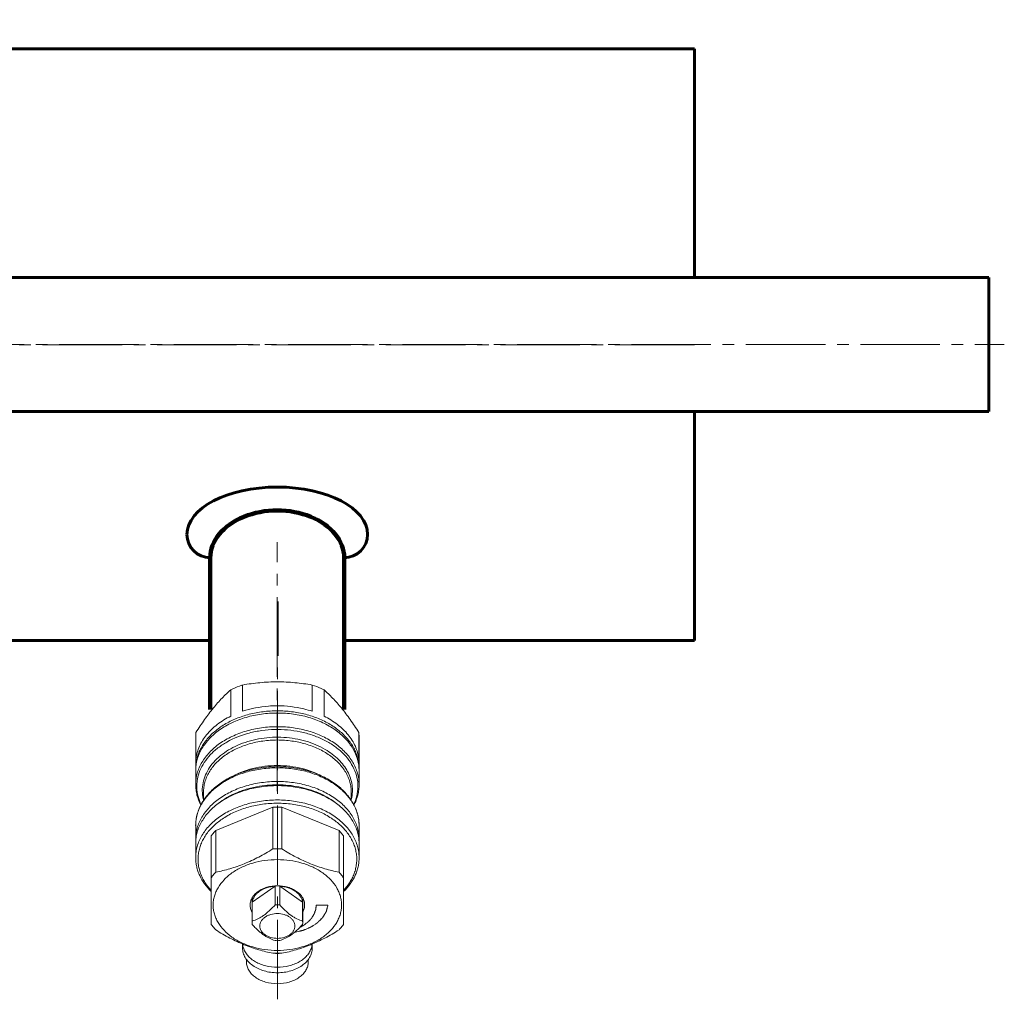
# Model space of a CAD drawing. Units: millimetres. Extents: x -355 to 387, y -521 to 100.
# Drawn here: x 78 to 204, y -521 to -395 of the extents above; entities that cross this region are included whole.
import ezdxf

# ---------------------------------------------------------------- set-up
doc = ezdxf.new("R2010")
doc.units = ezdxf.units.MM
for name, pattern in [('K5LT32768', [0]), ('K5LT32769', [0]), ('K5LT32770', [0]), ('K5LT32771', [0]), ('K5LT_AXLED', [14.708744, 10.208744, -1.5, 1.5, -1.5]), ('K5LT_BASIC', [0])]:
    doc.linetypes.add(name, pattern=pattern)

# ---------------------------------------------------------------- blocks, each defined once
blk = doc.blocks.new('U41')
at = {"color": 5, "linetype": 'K5LT_BASIC', "lineweight": 60, "true_color": 0x0000ff}
for p, q in [((15.29, -428.21), (15.29, -428.27)), ((15.29, -445.34), (15.29, -445.41)), ((15.29, -445.54), (15.29, -445.41))]:
    blk.add_line(p, q, dxfattribs=at)
for centre, major_axis, ratio, start_param, end_param in [((13.54, -428.21), (-1.75, 0), 0.572924, 3.141593, 4.712389), ((15.29, -436.81), (0, -8.53), 0.234332, 3.141589, 6.283182), ((13.54, -445.41), (-1.75, 0), 0.572924, 1.570796, 3.141593)]:
    blk.add_ellipse(centre, major_axis=major_axis, ratio=ratio, start_param=start_param, end_param=end_param, dxfattribs=at)
for points in [[(13.54, -427.21), (13.22, -427.23), (12.53, -427.4), (11.9, -427.88), (11.8, -428.21)], [(13.54, -446.41), (13.22, -446.39), (12.53, -446.21), (11.9, -445.73), (11.8, -445.41)]]:
    blk.add_open_spline(points, degree=3, knots=[0, 0, 0, 0, 2.088938, 4, 4, 4, 4], dxfattribs=at)
for points in [[(11.8, -428.21), (11.11, -429.96), (10.54, -434.25), (10.52, -436.81)], [(11.8, -445.41), (11.11, -443.65), (10.54, -439.36), (10.52, -436.81)]]:
    blk.add_open_spline(points, degree=3, dxfattribs=at)
blk = doc.blocks.new('U40')
at = {"color": 5, "linetype": 'K5LT_BASIC', "lineweight": 60, "true_color": 0x0000ff}
for p, q in [((15.65, -428.2), (202.11, -428.2)), ((202.11, -428.2), (202.11, -445.4)), ((202.11, -445.4), (15.65, -445.41))]:
    blk.add_line(p, q, dxfattribs=at)
at = {"color": 30, "linetype": 'K5LT_AXLED', "lineweight": 18, "true_color": 0xff8000}
blk.add_line((9.12, -436.81), (204.11, -436.8), dxfattribs=at)
at = {"color": 5, "linetype": 'K5LT_BASIC', "lineweight": 60, "true_color": 0x0000ff}
for radius, start, end in [(17.49, 31.521, 328.479), (14.74, 36.7763, 323.2237), (11.74, 23.4211, 336.5789)]:
    blk.add_arc((0.1, -436.81), radius, start, end, dxfattribs=at)
for major_axis, start_param, end_param in [((0, 8.61), 0, 0.080372), ((0, -8.61), 6.202813, 6.283185)]:
    blk.add_ellipse((15.65, -436.81), major_axis=major_axis, ratio=0.52592, start_param=start_param, end_param=end_param, dxfattribs=at)
blk.add_blockref('U41', (0, 0))
blk = doc.blocks.new('U43')
at = {"color": 30, "linetype": 'K5LT_AXLED', "lineweight": 18, "true_color": 0xff8000}
blk.add_line((110.68, -494.19), (110.68, -462.19), dxfattribs=at)
at = {"color": 30, "linetype": 'K5LT32771', "lineweight": 100, "true_color": 0xfe7107}
for p, q in [((102.08, -483.68), (102.08, -464.19)), ((119.28, -483.68), (119.28, -464.19))]:
    blk.add_line(p, q, dxfattribs=at)
blk.add_ellipse((110.68, -464.19), major_axis=(8.6, 0), ratio=0.707107, start_param=0, end_param=3.141593, dxfattribs=at)
blk = doc.blocks.new('U45')
at = {"color": 30, "linetype": 'K5LT_AXLED', "lineweight": 18, "true_color": 0xff8000}
blk.add_line((110.7, -520.92), (110.7, -472.59), dxfattribs=at)
at = {"color": 7, "linetype": 'K5LT32768', "lineweight": 18}
for p, q in [((110.68, -474.81), (110.71, -474.81)), ((106.23, -480.54), (106.23, -483.92)), ((115.17, -480.54), (115.17, -483.92)), ((104.71, -481.16), (104.71, -484.54)), ((116.69, -481.16), (116.69, -484.54)), ((100.23, -486.64), (100.2, -487.26)), ((100.23, -486.64), (100.23, -490.02)), ((121.2, -487.26), (121.16, -486.64)), ((121.16, -486.64), (121.16, -490.02)), ((100.2, -487.26), (100.2, -491.28)), ((121.2, -487.26), (121.2, -491.28)), ((100.2, -491.56), (100.2, -493.32)), ((110.62, -491.03), (110.77, -491.03)), ((121.2, -491.56), (121.2, -493.32)), ((101.2, -494.32), (101.2, -495.37)), ((120.2, -494.32), (120.2, -495.38)), ((110.69, -495.31), (110.7, -495.31)), ((110.7, -495.31), (110.7, -495.31)), ((102.77, -499.24), (110.12, -496.24)), ((110.12, -501.6), (110.12, -496.24)), ((111.27, -501.6), (111.27, -496.24)), ((111.27, -496.24), (118.62, -499.24)), ((100.2, -498.6), (100.2, -500.36)), ((102.77, -504.6), (102.77, -499.24)), ((118.62, -504.6), (118.62, -499.24)), ((121.2, -498.6), (121.2, -500.36)), ((100.2, -500.89), (100.2, -502.73)), ((102.2, -511.3), (102.2, -499.94)), ((119.2, -511.3), (119.2, -499.94)), ((121.2, -500.89), (121.2, -502.73)), ((107.46, -508.46), (110.4, -506.38)), ((110.4, -508.8), (110.4, -506.38)), ((111, -506.38), (113.93, -508.46)), ((111, -508.8), (111, -506.38)), ((107.45, -507.91), (107.45, -511.09)), ((107.46, -510.88), (107.46, -508.46)), ((113.93, -510.88), (113.93, -508.46)), ((113.95, -507.91), (113.95, -511.09)), ((107.46, -510.88), (107.45, -511.09)), ((107.45, -511.09), (107.46, -511.3)), ((113.95, -511.09), (113.93, -510.88)), ((113.93, -511.3), (113.95, -511.09)), ((106.22, -514.34), (106.22, -513.82)), ((115.17, -514.34), (115.17, -513.82)), ((106.72, -516.11), (106.72, -515.79)), ((114.67, -516.11), (114.67, -515.79)), ((110.71, -518.92), (110.68, -518.92))]:
    blk.add_line(p, q, dxfattribs=at)
at = {"color": 2, "linetype": 'K5LT32770', "lineweight": 18, "true_color": 0xffff00}
blk.add_line((115.7, -508.81), (117.2, -508.81), dxfattribs=at)
at = {"color": 7, "linetype": 'K5LT32768', "lineweight": 18}
for centre, radius, start, end in [((105.51, -491.28), 5.31, 166.6999, 179.9634), ((115.88, -491.28), 5.31, 0.0366, 13.3001), ((105.44, -491.28), 5.24, 180.0002, 181.3619), ((115.95, -491.28), 5.24, 358.6381, 359.9998), ((110.7, -509.65), 13.43, 87.5427, 92.4573), ((105.45, -500.36), 5.25, 179.998, 182.9409), ((115.95, -500.36), 5.25, 357.059, 0.002), ((110.7, -515.01), 13.42, 87.5423, 92.4577), ((109.25, -507.16), 2.07, 205.0627, 208.7084), ((112.15, -507.16), 2.07, 331.2916, 334.9373), ((110.7, -513.38), 4.59, 86.2602, 93.7398), ((110.7, -508.8), 4.59, 266.2602, 273.7398), ((110.7, -501.59), 13.42, 267.5423, 272.4577), ((110.7, -510.49), 4.55, 266.9436, 273.0564)]:
    blk.add_arc(centre, radius, start, end, dxfattribs=at)
at = {"color": 9, "linetype": 'K5LT32769', "lineweight": 18, "true_color": 0xc0c0c0}
for centre, radius, start, end in [((106.09, -494.04), 5.04, 192.8844, 194.718), ((105.48, -498.6), 5.29, 168.5275, 179.9883)]:
    blk.add_arc(centre, radius, start, end, dxfattribs=at)
at = {"color": 7, "linetype": 'K5LT32768', "lineweight": 18}
for points, knots in [([(106.23, -480.54), (106.09, -480.59), (105.58, -480.77), (105.07, -480.98), (104.71, -481.16)], [0, 0, 0, 0, 0.253844, 1, 1, 1, 1]), ([(106.23, -480.54), (106.96, -480.41), (108.45, -480.21), (109.95, -480.13), (110.7, -480.13)], [0, 0, 0, 0, 0.498099, 1, 1, 1, 1]), ([(110.7, -480.13), (111.45, -480.13), (112.95, -480.21), (114.43, -480.41), (115.17, -480.54)], [0, 0, 0, 0, 0.501901, 1, 1, 1, 1]), ([(116.69, -481.16), (116.57, -481.1), (116.07, -480.87), (115.56, -480.67), (115.17, -480.54)], [0, 0, 0, 0, 0.246093, 1, 1, 1, 1]), ([(100.23, -486.64), (100.59, -486.08), (101.3, -485.01), (102.42, -483.52), (103.54, -482.24), (104.32, -481.5), (104.71, -481.16)], [0, 0, 0, 0, 0.281335, 0.54437, 0.783922, 1, 1, 1, 1]), ([(116.69, -481.16), (117.07, -481.5), (117.85, -482.24), (118.98, -483.52), (120.09, -485.01), (120.8, -486.08), (121.16, -486.64)], [0, 0, 0, 0, 0.216078, 0.45563, 0.718665, 1, 1, 1, 1]), ([(110.7, -483.21), (110.31, -483.21), (108.8, -483.27), (107.3, -483.56), (106.23, -483.92)], [0, 0, 0, 0, 0.254137, 1, 1, 1, 1]), ([(115.17, -483.92), (114.82, -483.8), (113.36, -483.39), (111.84, -483.21), (110.7, -483.21)], [0, 0, 0, 0, 0.245185, 1, 1, 1, 1]), ([(100.2, -491.56), (100.2, -491.31), (100.23, -490.83), (100.38, -490.1), (100.64, -489.39), (101.11, -488.46), (101.95, -487.36), (103.27, -486.24), (104.87, -485.32), (106.69, -484.64), (108.66, -484.23), (110.7, -484.09), (112.74, -484.23), (114.71, -484.64), (116.52, -485.32), (118.12, -486.24), (119.44, -487.36), (120.28, -488.46), (120.76, -489.39), (121.01, -490.1), (121.16, -490.83), (121.2, -491.31), (121.2, -491.56)], [0, 0, 0, 0, 0.025749, 0.051742, 0.078208, 0.105347, 0.162142, 0.222982, 0.287916, 0.356414, 0.427521, 0.5, 0.572479, 0.643586, 0.712084, 0.777018, 0.837858, 0.894653, 0.921792, 0.948258, 0.974251, 1, 1, 1, 1]), ([(104.71, -484.54), (104.1, -484.84), (103.23, -485.37), (102.23, -486.22), (101.6, -486.91), (101.07, -487.64), (100.66, -488.4), (100.38, -489.2), (100.27, -489.75), (100.23, -490.02)], [0, 0, 0, 0, 0.277186, 0.408509, 0.534849, 0.656476, 0.773944, 0.888112, 1, 1, 1, 1]), ([(110.7, -483.85), (110.08, -483.85), (108.87, -483.93), (107.09, -484.26), (105.42, -484.81), (103.91, -485.56), (102.61, -486.48), (101.55, -487.56), (100.89, -488.56), (100.52, -489.41), (100.39, -489.84), (100.34, -490.06)], [0, 0, 0, 0, 0.142154, 0.282136, 0.417968, 0.547999, 0.671121, 0.786951, 0.89601, 0.948524, 1, 1, 1, 1]), ([(121.06, -490.06), (121, -489.84), (120.87, -489.41), (120.51, -488.56), (119.85, -487.56), (118.79, -486.48), (117.48, -485.56), (115.97, -484.81), (114.3, -484.26), (112.53, -483.93), (111.31, -483.85), (110.7, -483.85)], [0, 0, 0, 0, 0.051476, 0.10399, 0.213049, 0.328879, 0.452001, 0.582032, 0.717864, 0.857846, 1, 1, 1, 1]), ([(121.16, -490.02), (121.13, -489.75), (121.02, -489.2), (120.73, -488.4), (120.32, -487.64), (119.8, -486.91), (119.16, -486.22), (118.16, -485.37), (117.3, -484.84), (116.69, -484.54)], [0, 0, 0, 0, 0.111888, 0.226056, 0.343524, 0.465151, 0.591491, 0.722814, 1, 1, 1, 1]), ([(110.62, -491.03), (109.95, -491.03), (108.61, -491.13), (106.66, -491.55), (104.87, -492.24), (103.28, -493.16), (102.17, -494.13), (101.44, -494.99), (101, -495.66), (100.64, -496.36), (100.39, -497.09), (100.23, -497.84), (100.2, -498.35), (100.2, -498.6)], [0, 0, 0, 0, 0.142815, 0.283017, 0.418388, 0.547297, 0.668976, 0.727243, 0.783921, 0.839229, 0.893451, 0.946919, 1, 1, 1, 1]), ([(121.2, -498.6), (121.2, -498.35), (121.16, -497.84), (121.01, -497.09), (120.75, -496.36), (120.4, -495.66), (119.95, -494.99), (119.23, -494.13), (118.11, -493.16), (116.53, -492.24), (114.73, -491.55), (112.79, -491.13), (111.45, -491.03), (110.77, -491.03)], [0, 0, 0, 0, 0.05308, 0.106548, 0.16077, 0.216078, 0.272756, 0.331024, 0.452703, 0.581612, 0.716984, 0.857186, 1, 1, 1, 1]), ([(121.2, -500.36), (121.2, -500.12), (121.16, -499.63), (121.01, -498.9), (120.76, -498.19), (120.28, -497.26), (119.44, -496.17), (118.12, -495.04), (116.52, -494.13), (114.71, -493.45), (112.74, -493.03), (110.7, -492.89), (108.66, -493.03), (106.69, -493.45), (104.87, -494.13), (103.27, -495.04), (101.95, -496.17), (101.11, -497.26), (100.64, -498.19), (100.38, -498.9), (100.23, -499.63), (100.2, -500.12), (100.2, -500.36)], [0, 0, 0, 0, 0.025749, 0.051742, 0.078208, 0.105347, 0.162142, 0.222982, 0.287916, 0.356414, 0.427521, 0.5, 0.572479, 0.643586, 0.712084, 0.777018, 0.837858, 0.894653, 0.921792, 0.948258, 0.974251, 1, 1, 1, 1]), ([(100.2, -493.32), (100.2, -493.55), (100.23, -494), (100.35, -494.68), (100.56, -495.34), (100.75, -495.76), (100.86, -495.97)], [0, 0, 0, 0, 0.246442, 0.494341, 0.745095, 1, 1, 1, 1]), ([(118.34, -495.8), (117.71, -495.29), (116.63, -494.65), (115.07, -494.03), (113.8, -493.68), (112.47, -493.45), (110.66, -493.31), (109.28, -493.4), (108.39, -493.55)], [0, 0, 0, 0, 0.231389, 0.354092, 0.480364, 0.60924, 0.739631, 1, 1, 1, 1]), ([(120.54, -495.97), (120.64, -495.76), (120.84, -495.34), (121.04, -494.68), (121.17, -494), (121.2, -493.55), (121.2, -493.32)], [0, 0, 0, 0, 0.254908, 0.505662, 0.75356, 1, 1, 1, 1]), ([(100.2, -500.89), (100.2, -500.65), (100.23, -500.16), (100.38, -499.43), (100.64, -498.72), (100.99, -498.04), (101.43, -497.38), (101.96, -496.75), (102.58, -496.16), (103.52, -495.43), (104.87, -494.66), (106.69, -493.98), (108.66, -493.56), (110.01, -493.47), (110.7, -493.47)], [0, 0, 0, 0, 0.051481, 0.10345, 0.156365, 0.210623, 0.266544, 0.32436, 0.384211, 0.446148, 0.575972, 0.712924, 0.855087, 1, 1, 1, 1]), ([(108.39, -493.55), (107.88, -493.63), (106.89, -493.85), (105.05, -494.49), (103.78, -495.21), (103.05, -495.8)], [0, 0, 0, 0, 0.263664, 0.519849, 1, 1, 1, 1]), ([(110.7, -493.47), (111.38, -493.47), (112.74, -493.56), (114.71, -493.98), (116.52, -494.66), (117.88, -495.43), (118.82, -496.16), (119.43, -496.75), (119.96, -497.38), (120.41, -498.04), (120.76, -498.72), (121.01, -499.43), (121.16, -500.16), (121.2, -500.65), (121.2, -500.89)], [0, 0, 0, 0, 0.144913, 0.287076, 0.424028, 0.553852, 0.615789, 0.67564, 0.733456, 0.789377, 0.843635, 0.89655, 0.948519, 1, 1, 1, 1]), ([(100.2, -502.73), (100.2, -502.49), (100.23, -502), (100.38, -501.27), (100.64, -500.56), (100.99, -499.87), (101.43, -499.21), (101.96, -498.59), (102.58, -498), (103.52, -497.27), (104.87, -496.5), (106.69, -495.82), (108.65, -495.4), (110.01, -495.31), (110.69, -495.31)], [0, 0, 0, 0, 0.051483, 0.103454, 0.15637, 0.210629, 0.266551, 0.324366, 0.384216, 0.446152, 0.575973, 0.712922, 0.855083, 1, 1, 1, 1]), ([(103.76, -497.66), (104.24, -497.34), (105.28, -496.78), (106.98, -496.18), (108.81, -495.81), (110.06, -495.73), (110.7, -495.73)], [0, 0, 0, 0, 0.235723, 0.483275, 0.739387, 1, 1, 1, 1]), ([(110.7, -495.31), (111.39, -495.31), (112.74, -495.4), (114.71, -495.82), (116.52, -496.5), (117.88, -497.27), (118.82, -498), (119.43, -498.59), (119.97, -499.21), (120.41, -499.87), (120.76, -500.56), (121.01, -501.27), (121.16, -502), (121.2, -502.49), (121.2, -502.73)], [0, 0, 0, 0, 0.144917, 0.287078, 0.424027, 0.553848, 0.615784, 0.675634, 0.733449, 0.789371, 0.84363, 0.896546, 0.948517, 1, 1, 1, 1]), ([(110.7, -495.73), (111.33, -495.73), (112.59, -495.81), (114.42, -496.18), (116.12, -496.78), (117.16, -497.34), (117.64, -497.66)], [0, 0, 0, 0, 0.260613, 0.516725, 0.764277, 1, 1, 1, 1]), ([(102.18, -506.91), (101.86, -506.57), (101.44, -506.02), (101.01, -505.22), (100.76, -504.61), (100.59, -503.98), (100.5, -503.35), (100.49, -502.71), (100.56, -502.08), (100.71, -501.45), (100.93, -500.83), (101.23, -500.23), (101.73, -499.45), (102.55, -498.54), (103.33, -497.94), (103.76, -497.66)], [0, 0, 0, 0, 0.128754, 0.190523, 0.25084, 0.310046, 0.368534, 0.426738, 0.485104, 0.54407, 0.604044, 0.665382, 0.728378, 0.860004, 1, 1, 1, 1]), ([(117.64, -497.66), (118.06, -497.94), (118.85, -498.54), (119.66, -499.45), (120.17, -500.23), (120.47, -500.83), (120.69, -501.45), (120.84, -502.08), (120.91, -502.71), (120.89, -503.35), (120.8, -503.98), (120.64, -504.61), (120.39, -505.22), (119.96, -506.02), (119.53, -506.57), (119.21, -506.91)], [0, 0, 0, 0, 0.139996, 0.271622, 0.334618, 0.395956, 0.45593, 0.514896, 0.573262, 0.631466, 0.689954, 0.74916, 0.809477, 0.871246, 1, 1, 1, 1]), ([(102.2, -499.94), (102.24, -499.88), (102.42, -499.64), (102.62, -499.4), (102.77, -499.24)], [0, 0, 0, 0, 0.246158, 1, 1, 1, 1]), ([(119.2, -499.94), (119.15, -499.88), (118.97, -499.64), (118.78, -499.4), (118.62, -499.24)], [0, 0, 0, 0, 0.246158, 1, 1, 1, 1]), ([(102.77, -504.6), (103.39, -504.47), (104.31, -504.25), (105.53, -503.86), (106.46, -503.51), (107.39, -503.1), (108.62, -502.49), (109.53, -501.96), (110.12, -501.6)], [0, 0, 0, 0, 0.234833, 0.356412, 0.480821, 0.607835, 0.737037, 1, 1, 1, 1]), ([(111.27, -501.6), (111.87, -501.96), (112.77, -502.49), (114.01, -503.1), (114.94, -503.51), (115.87, -503.86), (117.09, -504.25), (118.01, -504.47), (118.62, -504.6)], [0, 0, 0, 0, 0.262963, 0.392165, 0.519179, 0.643588, 0.765167, 1, 1, 1, 1]), ([(102.19, -507.08), (101.88, -506.78), (101.32, -506.13), (100.78, -505.22), (100.48, -504.47), (100.32, -503.89), (100.22, -503.31), (100.2, -502.92), (100.2, -502.73)], [0, 0, 0, 0, 0.266535, 0.519529, 0.642059, 0.76255, 0.881635, 1, 1, 1, 1]), ([(110.7, -514.65), (110.16, -514.65), (109.09, -514.57), (107.55, -514.24), (106.12, -513.71), (104.86, -512.99), (103.83, -512.11), (103.17, -511.25), (102.79, -510.51), (102.59, -509.96), (102.47, -509.39), (102.43, -508.81), (102.47, -508.24), (102.59, -507.67), (102.79, -507.11), (103.17, -506.38), (103.83, -505.52), (104.86, -504.63), (106.12, -503.91), (107.55, -503.38), (109.09, -503.05), (110.16, -502.98), (110.7, -502.98)], [0, 0, 0, 0, 0.072481, 0.143585, 0.212084, 0.277018, 0.337858, 0.394653, 0.421792, 0.448258, 0.474251, 0.5, 0.525749, 0.551742, 0.578208, 0.605347, 0.662142, 0.722982, 0.787916, 0.856415, 0.927519, 1, 1, 1, 1]), ([(110.7, -502.98), (111.24, -502.98), (112.3, -503.05), (113.85, -503.38), (115.27, -503.91), (116.53, -504.63), (117.57, -505.52), (118.23, -506.38), (118.6, -507.11), (118.8, -507.67), (118.92, -508.24), (118.96, -508.81), (118.92, -509.39), (118.8, -509.96), (118.6, -510.51), (118.23, -511.25), (117.57, -512.11), (116.53, -512.99), (115.27, -513.71), (113.85, -514.24), (112.3, -514.57), (111.24, -514.65), (110.7, -514.65)], [0, 0, 0, 0, 0.072481, 0.143585, 0.212084, 0.277018, 0.337858, 0.394653, 0.421792, 0.448258, 0.474251, 0.5, 0.525749, 0.551742, 0.578208, 0.605347, 0.662142, 0.722982, 0.787916, 0.856415, 0.927519, 1, 1, 1, 1]), ([(121.2, -502.73), (121.2, -502.92), (121.18, -503.31), (121.08, -503.89), (120.92, -504.47), (120.62, -505.22), (120.08, -506.13), (119.52, -506.78), (119.2, -507.08)], [0, 0, 0, 0, 0.118365, 0.23745, 0.357941, 0.480471, 0.733465, 1, 1, 1, 1]), ([(102.2, -505.3), (102.24, -505.24), (102.42, -505), (102.62, -504.76), (102.77, -504.6)], [0, 0, 0, 0, 0.246158, 1, 1, 1, 1]), ([(119.2, -505.3), (119.15, -505.24), (118.97, -505), (118.78, -504.76), (118.62, -504.6)], [0, 0, 0, 0, 0.246158, 1, 1, 1, 1]), ([(110.7, -506.34), (110.25, -506.34), (109.57, -506.43), (108.76, -506.73), (108.22, -507.04), (107.78, -507.41), (107.45, -507.84), (107.28, -508.24), (107.21, -508.57), (107.2, -508.73), (107.2, -508.81)], [0, 0, 0, 0, 0.286718, 0.423847, 0.553835, 0.675629, 0.789328, 0.896418, 0.948454, 1, 1, 1, 1]), ([(110.4, -506.38), (110.03, -506.41), (109.49, -506.51), (108.83, -506.77), (108.4, -507.03), (108.03, -507.33), (107.75, -507.68), (107.55, -508.06), (107.48, -508.32), (107.46, -508.46)], [0, 0, 0, 0, 0.284515, 0.420384, 0.549799, 0.671977, 0.786935, 0.895631, 1, 1, 1, 1]), ([(114.2, -508.81), (114.2, -508.73), (114.19, -508.57), (114.12, -508.24), (113.94, -507.84), (113.61, -507.41), (113.17, -507.04), (112.64, -506.73), (111.82, -506.43), (111.15, -506.34), (110.7, -506.34)], [0, 0, 0, 0, 0.051546, 0.103582, 0.210672, 0.324371, 0.446165, 0.576153, 0.713282, 1, 1, 1, 1]), ([(113.93, -508.46), (113.92, -508.32), (113.85, -508.06), (113.65, -507.68), (113.36, -507.33), (113, -507.03), (112.56, -506.77), (111.9, -506.51), (111.36, -506.41), (111, -506.38)], [0, 0, 0, 0, 0.104369, 0.213065, 0.328023, 0.450201, 0.579616, 0.715485, 1, 1, 1, 1]), ([(107.2, -508.81), (107.2, -508.97), (107.24, -509.28), (107.36, -509.58), (107.44, -509.72)], [0, 0, 0, 0, 0.491801, 1, 1, 1, 1]), ([(107.46, -510.88), (107.71, -510.8), (108.08, -510.65), (108.56, -510.39), (108.94, -510.15), (109.31, -509.86), (109.68, -509.53), (110.05, -509.18), (110.28, -508.93), (110.4, -508.8)], [0, 0, 0, 0, 0.213584, 0.329161, 0.452193, 0.582466, 0.718404, 0.858077, 1, 1, 1, 1]), ([(110.7, -513.09), (110.41, -513.09), (109.98, -513.03), (109.45, -512.83), (109.11, -512.64), (108.82, -512.4), (108.61, -512.12), (108.48, -511.82), (108.43, -511.5), (108.48, -511.18), (108.61, -510.88), (108.82, -510.6), (109.11, -510.36), (109.45, -510.16), (109.98, -509.97), (110.41, -509.91), (110.7, -509.91)], [0, 0, 0, 0, 0.143397, 0.211975, 0.276986, 0.337898, 0.394761, 0.448319, 0.5, 0.551681, 0.605239, 0.662102, 0.723014, 0.788025, 0.856603, 1, 1, 1, 1]), ([(110.7, -509.91), (110.99, -509.91), (111.42, -509.97), (111.95, -510.16), (112.29, -510.36), (112.57, -510.6), (112.78, -510.88), (112.92, -511.18), (112.96, -511.5), (112.92, -511.82), (112.78, -512.12), (112.57, -512.4), (112.29, -512.64), (111.95, -512.83), (111.42, -513.03), (110.99, -513.09), (110.7, -513.09)], [0, 0, 0, 0, 0.143397, 0.211975, 0.276986, 0.337898, 0.394761, 0.448319, 0.5, 0.551681, 0.605239, 0.662102, 0.723014, 0.788025, 0.856603, 1, 1, 1, 1]), ([(111, -508.8), (111.11, -508.93), (111.35, -509.18), (111.71, -509.53), (112.08, -509.86), (112.45, -510.15), (112.83, -510.39), (113.32, -510.65), (113.69, -510.8), (113.93, -510.88)], [0, 0, 0, 0, 0.141923, 0.281596, 0.417535, 0.547807, 0.670839, 0.786417, 1, 1, 1, 1]), ([(113.95, -509.72), (114.03, -509.58), (114.15, -509.28), (114.2, -508.97), (114.2, -508.81)], [0, 0, 0, 0, 0.508199, 1, 1, 1, 1]), ([(102.77, -512.01), (102.72, -511.95), (102.52, -511.72), (102.33, -511.49), (102.2, -511.3)], [0, 0, 0, 0, 0.254025, 1, 1, 1, 1]), ([(110.12, -515.01), (109.51, -514.89), (108.59, -514.66), (107.37, -514.27), (106.44, -513.92), (105.51, -513.51), (104.27, -512.9), (103.37, -512.37), (102.77, -512.01)], [0, 0, 0, 0, 0.234833, 0.356412, 0.480821, 0.607835, 0.737037, 1, 1, 1, 1]), ([(110.4, -513.38), (110.15, -513.3), (109.78, -513.15), (109.3, -512.89), (108.92, -512.65), (108.54, -512.36), (108.18, -512.03), (107.81, -511.68), (107.58, -511.43), (107.46, -511.3)], [0, 0, 0, 0, 0.213584, 0.329161, 0.452193, 0.582466, 0.718404, 0.858077, 1, 1, 1, 1]), ([(113.93, -511.3), (113.82, -511.43), (113.58, -511.68), (113.22, -512.03), (112.85, -512.36), (112.48, -512.65), (112.1, -512.89), (111.62, -513.15), (111.24, -513.3), (111, -513.38)], [0, 0, 0, 0, 0.141923, 0.281596, 0.417535, 0.547807, 0.670839, 0.786417, 1, 1, 1, 1]), ([(118.62, -512.01), (118.03, -512.37), (117.12, -512.9), (115.89, -513.51), (114.96, -513.92), (114.03, -514.27), (112.81, -514.66), (111.89, -514.89), (111.27, -515.01)], [0, 0, 0, 0, 0.262963, 0.392165, 0.519179, 0.643588, 0.765167, 1, 1, 1, 1]), ([(118.62, -512.01), (118.67, -511.95), (118.88, -511.72), (119.07, -511.49), (119.2, -511.3)], [0, 0, 0, 0, 0.254025, 1, 1, 1, 1]), ([(106.22, -514.34), (106.22, -514.45), (106.24, -514.66), (106.3, -514.97), (106.41, -515.27), (106.61, -515.67), (106.97, -516.13), (107.53, -516.61), (108.22, -517), (109.26, -517.39), (110.12, -517.51), (110.7, -517.51)], [0, 0, 0, 0, 0.051535, 0.103559, 0.156529, 0.210845, 0.324519, 0.446286, 0.576246, 0.713344, 1, 1, 1, 1]), ([(106.23, -513.82), (106.23, -513.86), (106.25, -514.03), (106.29, -514.19), (106.33, -514.32)], [0, 0, 0, 0, 0.248407, 1, 1, 1, 1]), ([(106.33, -514.32), (106.38, -514.49), (106.54, -514.85), (106.89, -515.33), (107.34, -515.76), (107.89, -516.12), (108.52, -516.42), (109.45, -516.71), (110.2, -516.8), (110.7, -516.8)], [0, 0, 0, 0, 0.104396, 0.214281, 0.330845, 0.454389, 0.58444, 0.719894, 1, 1, 1, 1]), ([(110.7, -516.8), (111.2, -516.8), (111.94, -516.71), (112.87, -516.42), (113.5, -516.12), (114.05, -515.76), (114.51, -515.33), (114.86, -514.85), (115.01, -514.49), (115.07, -514.32)], [0, 0, 0, 0, 0.280106, 0.41556, 0.545611, 0.669155, 0.785719, 0.895604, 1, 1, 1, 1]), ([(110.7, -517.51), (111.27, -517.51), (112.13, -517.39), (113.18, -517), (113.86, -516.61), (114.43, -516.13), (114.78, -515.67), (114.99, -515.27), (115.09, -514.97), (115.16, -514.66), (115.17, -514.45), (115.17, -514.34)], [0, 0, 0, 0, 0.286656, 0.423754, 0.553714, 0.675481, 0.789155, 0.843471, 0.896441, 0.948465, 1, 1, 1, 1]), ([(115.07, -514.32), (115.08, -514.27), (115.13, -514.11), (115.15, -513.95), (115.17, -513.82)], [0, 0, 0, 0, 0.252324, 1, 1, 1, 1]), ([(110.68, -518.92), (110.17, -518.92), (109.41, -518.82), (108.49, -518.47), (107.88, -518.12), (107.38, -517.7), (107.01, -517.21), (106.78, -516.67), (106.72, -516.3), (106.72, -516.11)], [0, 0, 0, 0, 0.286806, 0.423941, 0.553931, 0.675735, 0.789462, 0.8966, 1, 1, 1, 1]), ([(114.67, -516.11), (114.67, -516.3), (114.62, -516.67), (114.39, -517.21), (114.01, -517.7), (113.51, -518.12), (112.91, -518.47), (111.98, -518.82), (111.22, -518.92), (110.71, -518.92)], [0, 0, 0, 0, 0.1034, 0.210538, 0.324265, 0.446069, 0.576059, 0.713195, 1, 1, 1, 1])]:
    blk.add_open_spline(points, degree=3, knots=knots, dxfattribs=at)
at = {"color": 9, "linetype": 'K5LT32769', "lineweight": 18, "true_color": 0xc0c0c0}
for points, knots in [([(121.2, -493.32), (121.2, -493.08), (121.16, -492.59), (121.01, -491.86), (120.76, -491.15), (120.28, -490.22), (119.44, -489.13), (118.12, -488), (116.52, -487.09), (114.71, -486.41), (112.74, -485.99), (110.7, -485.85), (108.66, -485.99), (106.69, -486.41), (104.87, -487.09), (103.27, -488), (101.95, -489.13), (101.11, -490.22), (100.64, -491.15), (100.38, -491.86), (100.23, -492.59), (100.2, -493.08), (100.2, -493.32)], [0, 0, 0, 0, 0.025749, 0.051742, 0.078209, 0.105347, 0.162144, 0.222984, 0.287918, 0.356417, 0.427523, 0.500001, 0.572479, 0.643585, 0.712083, 0.777017, 0.837857, 0.894653, 0.921792, 0.948258, 0.974251, 1, 1, 1, 1]), ([(120.5, -495.93), (120.67, -495.57), (120.95, -494.81), (121.1, -493.62), (120.97, -492.42), (120.57, -491.26), (119.91, -490.17), (119.02, -489.16), (117.92, -488.28), (116.63, -487.53), (115.19, -486.94), (113.64, -486.52), (112.01, -486.28), (110.35, -486.22), (108.7, -486.36), (106.6, -486.77), (105.11, -487.35), (104.21, -487.87)], [0, 0, 0, 0, 0.052355, 0.103395, 0.154385, 0.2066, 0.261109, 0.318637, 0.379515, 0.443706, 0.510863, 0.580395, 0.651535, 0.723408, 0.795088, 0.865663, 1, 1, 1, 1]), ([(104.21, -487.87), (103.81, -488.09), (103.24, -488.47), (102.54, -489.05), (101.93, -489.64), (101.29, -490.45), (100.72, -491.5), (100.45, -492.43), (100.35, -493.18), (100.33, -493.93), (100.47, -494.87), (100.73, -495.58), (100.9, -495.93)], [0, 0, 0, 0, 0.143143, 0.212047, 0.279128, 0.407911, 0.530505, 0.648571, 0.706688, 0.764569, 0.880799, 1, 1, 1, 1]), ([(101.17, -495.16), (101.1, -494.82), (101.01, -494.13), (101.11, -493.09), (101.44, -492.07), (101.97, -491.1), (102.71, -490.2), (103.63, -489.39), (104.7, -488.69), (105.91, -488.12), (107.23, -487.68), (109.1, -487.28), (111.04, -487.19), (112.96, -487.41), (114.78, -487.83), (116.07, -488.36), (116.85, -488.82)], [0, 0, 0, 0, 0.050462, 0.100856, 0.152303, 0.205765, 0.261932, 0.321171, 0.383537, 0.448813, 0.516561, 0.586175, 0.727835, 0.798484, 0.86789, 1, 1, 1, 1]), ([(120.2, -494.32), (120.2, -494.1), (120.17, -493.66), (120.03, -493), (119.8, -492.36), (119.37, -491.52), (118.61, -490.53), (117.41, -489.51), (115.97, -488.68), (114.32, -488.07), (112.55, -487.69), (110.7, -487.56), (108.85, -487.69), (107.07, -488.07), (105.43, -488.68), (103.98, -489.51), (102.78, -490.53), (102.02, -491.52), (101.6, -492.36), (101.37, -493), (101.23, -493.66), (101.2, -494.1), (101.2, -494.32)], [0, 0, 0, 0, 0.025749, 0.051742, 0.078208, 0.105347, 0.162142, 0.222982, 0.287916, 0.356414, 0.427521, 0.5, 0.572479, 0.643586, 0.712084, 0.777018, 0.837858, 0.894653, 0.921792, 0.948258, 0.974251, 1, 1, 1, 1]), ([(116.85, -488.82), (117.16, -489), (117.76, -489.4), (118.56, -490.08), (119.22, -490.84), (119.74, -491.65), (120.11, -492.5), (120.32, -493.38), (120.37, -494.28), (120.29, -494.87), (120.22, -495.16)], [0, 0, 0, 0, 0.142277, 0.278407, 0.408442, 0.532881, 0.652693, 0.769288, 0.884419, 1, 1, 1, 1]), ([(104.72, -492.37), (105.6, -491.88), (107.05, -491.32), (109.09, -490.95), (110.7, -490.85), (112.3, -490.95), (114.34, -491.32), (115.8, -491.88), (116.67, -492.37)], [0, 0, 0, 0, 0.242742, 0.370448, 0.5, 0.629552, 0.757258, 1, 1, 1, 1]), ([(100.3, -497.55), (100.35, -497.32), (100.48, -496.86), (100.75, -496.18), (101.12, -495.54), (101.72, -494.69), (102.69, -493.73), (104.11, -492.76), (105.75, -492), (107.56, -491.47), (109.48, -491.18), (111.44, -491.15), (113.37, -491.37), (115.22, -491.85), (116.91, -492.56), (118.38, -493.48), (119.6, -494.58), (120.37, -495.63), (120.8, -496.53), (121.03, -497.21), (121.17, -497.9), (121.2, -498.37), (121.2, -498.6)], [0, 0, 0, 0, 0.02595, 0.052427, 0.079599, 0.107597, 0.166332, 0.229, 0.295334, 0.364637, 0.435905, 0.507954, 0.579525, 0.649406, 0.716539, 0.78014, 0.839826, 0.895736, 0.922532, 0.948714, 0.974468, 1, 1, 1, 1])]:
    blk.add_open_spline(points, degree=3, knots=knots, dxfattribs=at)
at = {"color": 2, "linetype": 'K5LT32770', "lineweight": 18, "true_color": 0xffff00}
for points, knots in [([(112.88, -512.33), (113.09, -512.28), (113.33, -512.22), (113.61, -512.15), (113.71, -512.13), (113.8, -512.11), (113.86, -512.1), (113.89, -512.09), (113.92, -512.08), (113.94, -512.08), (113.96, -512.07), (113.98, -512.07), (113.98, -512.07), (113.99, -512.06), (114, -512.06), (114.01, -512.06), (114.02, -512.05), (114.04, -512.04), (114.07, -512.03), (114.11, -512.01), (114.16, -511.99), (114.22, -511.97), (114.33, -511.92), (114.49, -511.86), (114.65, -511.79), (114.76, -511.74), (114.82, -511.72), (114.87, -511.7), (114.91, -511.68), (114.94, -511.67), (114.96, -511.66), (114.98, -511.65), (114.99, -511.65), (114.99, -511.65), (115, -511.64), (115, -511.64), (115, -511.64), (115.01, -511.63), (115.03, -511.62), (115.05, -511.61), (115.07, -511.6), (115.1, -511.58), (115.14, -511.55), (115.21, -511.51), (115.37, -511.4), (115.52, -511.3), (115.65, -511.22), (115.69, -511.19), (115.73, -511.16), (115.77, -511.14), (115.79, -511.12), (115.81, -511.11), (115.82, -511.1), (115.83, -511.1), (115.84, -511.09), (115.85, -511.09), (115.85, -511.08), (115.86, -511.08), (115.86, -511.07), (115.87, -511.07), (115.88, -511.06), (115.89, -511.05), (115.9, -511.04), (115.92, -511.01), (115.95, -510.99), (115.98, -510.96), (116.01, -510.92), (116.1, -510.84), (116.19, -510.74), (116.3, -510.63), (116.36, -510.57), (116.42, -510.51), (116.45, -510.48), (116.48, -510.46), (116.49, -510.44), (116.51, -510.42), (116.52, -510.41), (116.53, -510.4), (116.53, -510.4), (116.53, -510.4), (116.54, -510.39), (116.54, -510.39), (116.54, -510.38), (116.55, -510.37), (116.56, -510.35), (116.57, -510.33), (116.59, -510.3), (116.61, -510.26), (116.64, -510.22), (116.67, -510.16), (116.73, -510.06), (116.79, -509.97), (116.84, -509.87), (116.88, -509.81), (116.91, -509.76), (116.93, -509.73), (116.95, -509.7), (116.96, -509.67), (116.97, -509.66), (116.98, -509.65), (116.98, -509.64), (116.98, -509.64), (116.98, -509.63), (116.99, -509.63), (116.99, -509.63), (116.99, -509.62), (116.99, -509.6), (117, -509.58), (117, -509.56), (117.01, -509.54), (117.02, -509.49), (117.04, -509.43), (117.06, -509.35), (117.11, -509.15), (117.16, -508.97), (117.2, -508.81)], [0, 0, 0, 0, 0.09375, 0.109375, 0.125, 0.140625, 0.148438, 0.152344, 0.15625, 0.160156, 0.164062, 0.165039, 0.166016, 0.166992, 0.167969, 0.169922, 0.171875, 0.175781, 0.179688, 0.1875, 0.195312, 0.203125, 0.21875, 0.25, 0.28125, 0.296875, 0.304688, 0.3125, 0.320312, 0.324219, 0.328125, 0.330078, 0.332031, 0.333008, 0.333496, 0.333984, 0.334961, 0.335938, 0.339844, 0.34375, 0.347656, 0.351562, 0.359375, 0.375, 0.390625, 0.453125, 0.460938, 0.46875, 0.476562, 0.484375, 0.488281, 0.492188, 0.494141, 0.496094, 0.498047, 0.499023, 0.5, 0.500977, 0.501953, 0.503906, 0.505859, 0.507812, 0.511719, 0.515625, 0.523438, 0.53125, 0.539062, 0.546875, 0.59375, 0.609375, 0.625, 0.640625, 0.648438, 0.652344, 0.65625, 0.660156, 0.664062, 0.665039, 0.666016, 0.666504, 0.666992, 0.667969, 0.669922, 0.671875, 0.675781, 0.679688, 0.6875, 0.695312, 0.703125, 0.71875, 0.734375, 0.765625, 0.78125, 0.796875, 0.804688, 0.8125, 0.820312, 0.824219, 0.828125, 0.830078, 0.832031, 0.833008, 0.833496, 0.833984, 0.834961, 0.835938, 0.839844, 0.84375, 0.847656, 0.851562, 0.859375, 0.875, 0.890625, 0.90625, 1, 1, 1, 1]), ([(113.52, -511.73), (113.6, -511.68), (113.72, -511.62), (113.85, -511.54), (113.93, -511.49), (113.99, -511.46), (114.04, -511.43), (114.08, -511.41), (114.1, -511.4), (114.12, -511.39), (114.13, -511.38), (114.14, -511.37), (114.15, -511.37), (114.15, -511.37), (114.16, -511.36), (114.17, -511.35), (114.19, -511.34), (114.21, -511.32), (114.24, -511.3), (114.27, -511.27), (114.33, -511.23), (114.41, -511.16), (114.5, -511.09), (114.56, -511.05), (114.59, -511.02), (114.61, -511), (114.64, -510.98), (114.66, -510.97), (114.67, -510.96), (114.68, -510.95), (114.68, -510.95), (114.68, -510.95), (114.69, -510.94), (114.7, -510.93), (114.71, -510.92), (114.73, -510.9), (114.75, -510.87), (114.79, -510.83), (114.83, -510.78), (114.87, -510.74), (114.91, -510.69), (114.95, -510.65), (114.99, -510.61), (115.02, -510.57), (115.05, -510.54), (115.07, -510.52), (115.08, -510.5), (115.09, -510.49), (115.1, -510.48), (115.11, -510.48), (115.11, -510.47), (115.11, -510.47), (115.11, -510.47), (115.12, -510.46), (115.12, -510.46), (115.13, -510.45), (115.14, -510.43), (115.15, -510.42), (115.16, -510.4), (115.18, -510.36), (115.2, -510.32), (115.23, -510.27), (115.26, -510.22), (115.29, -510.17), (115.33, -510.12), (115.36, -510.07), (115.38, -510.03), (115.4, -510), (115.41, -509.98), (115.42, -509.96), (115.43, -509.95), (115.43, -509.94), (115.44, -509.94), (115.44, -509.93), (115.44, -509.93), (115.44, -509.91), (115.45, -509.9), (115.46, -509.87), (115.47, -509.84), (115.48, -509.81), (115.5, -509.75), (115.53, -509.66), (115.56, -509.58), (115.59, -509.52), (115.6, -509.48), (115.61, -509.46), (115.62, -509.43), (115.62, -509.41), (115.63, -509.4), (115.63, -509.39), (115.63, -509.39), (115.63, -509.38), (115.63, -509.38), (115.63, -509.37), (115.64, -509.35), (115.64, -509.33), (115.64, -509.29), (115.65, -509.24), (115.65, -509.19), (115.66, -509.12), (115.67, -509.03), (115.69, -508.92), (115.69, -508.85), (115.7, -508.81)], [0, 0, 0, 0, 0.0625, 0.09375, 0.109375, 0.125, 0.140625, 0.148438, 0.15625, 0.160156, 0.164062, 0.166016, 0.166992, 0.167969, 0.169922, 0.171875, 0.179688, 0.1875, 0.195312, 0.203125, 0.21875, 0.25, 0.28125, 0.296875, 0.304688, 0.3125, 0.320312, 0.328125, 0.330078, 0.332031, 0.333008, 0.333984, 0.335938, 0.339844, 0.34375, 0.351562, 0.359375, 0.375, 0.390625, 0.40625, 0.421875, 0.4375, 0.453125, 0.46875, 0.476562, 0.484375, 0.488281, 0.492188, 0.496094, 0.498047, 0.499023, 0.5, 0.500977, 0.501953, 0.503906, 0.507812, 0.511719, 0.515625, 0.523438, 0.53125, 0.546875, 0.5625, 0.578125, 0.59375, 0.609375, 0.625, 0.640625, 0.648438, 0.65625, 0.660156, 0.664062, 0.666016, 0.666992, 0.667969, 0.669922, 0.671875, 0.679688, 0.6875, 0.695312, 0.703125, 0.71875, 0.75, 0.78125, 0.796875, 0.804688, 0.8125, 0.820312, 0.828125, 0.830078, 0.832031, 0.833008, 0.833984, 0.835938, 0.839844, 0.84375, 0.851562, 0.859375, 0.875, 0.890625, 0.90625, 0.9375, 0.96875, 1, 1, 1, 1])]:
    blk.add_open_spline(points, degree=3, knots=knots, dxfattribs=at)
blk = doc.blocks.new('U59')
at = {"color": 5, "linetype": 'K5LT_BASIC', "lineweight": 60, "true_color": 0x0000ff}
for p, q in [((65.1, -395.05), (65.1, -428.2)), ((164.28, -398.81), (68.32, -398.81)), ((68.32, -398.81), (68.32, -428.2)), ((164.28, -428.2), (164.28, -398.81)), ((65.1, -478.56), (65.1, -445.41)), ((68.32, -474.81), (68.32, -445.41)), ((164.28, -474.81), (164.28, -445.4)), ((102.18, -474.81), (68.32, -474.81)), ((164.28, -474.81), (119.38, -474.81))]:
    blk.add_line(p, q, dxfattribs=at)
at = {"color": 30, "linetype": 'K5LT_AXLED', "lineweight": 18, "true_color": 0xff8000}
blk.add_line((164.28, -436.81), (27.12, -436.81), dxfattribs=at)
at = {"color": 5, "linetype": 'K5LT_BASIC', "lineweight": 60, "true_color": 0x0000ff}
for centre, start, end in [((63.98, -399.27), 6.1234, 75.0769), ((63.98, -474.34), 284.9231, 353.8766)]:
    blk.add_arc(centre, 4.36, start, end, dxfattribs=at)
blk = doc.blocks.new('U58')
at = {"color": 30, "linetype": 'K5LT_AXLED', "lineweight": 18, "true_color": 0xff8000}
blk.add_line((110.78, -476.81), (110.78, -469.81), dxfattribs=at)
blk.add_blockref('U59', (0, 0))
blk = doc.blocks.new('U57')
blk.add_blockref('U58', (0, 0))

msp = doc.modelspace()

# ---------------------------------------------------------------- linework, layer by layer
at = {"color": 5, "linetype": 'K5LT_BASIC', "lineweight": 60, "true_color": 0x0000ff}
for centre, start, end in [((102.08, -461.19), 180, 270), ((119.28, -461.19), 270, 0)]:
    msp.add_arc(centre, 3, start, end, dxfattribs=at)
msp.add_ellipse((110.68, -461.19), major_axis=(-11.6, 0), ratio=0.524234, start_param=3.141593, end_param=6.283185, dxfattribs=at)

# ---------------------------------------------------------------- block references
for name in ['U57', 'U40', 'U43', 'U45']:
    msp.add_blockref(name, (0, 0))

doc.saveas('drawing.dxf')
